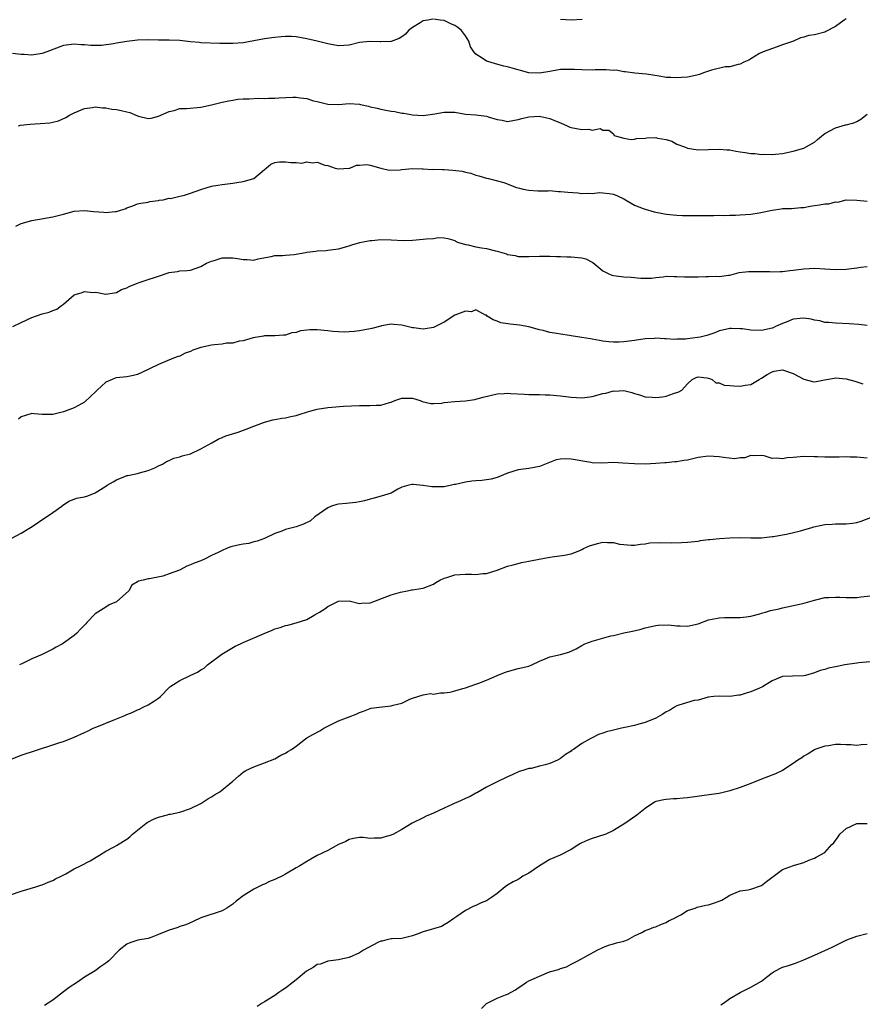
# Model space of a CAD drawing. Units: inches. Extents: x 2529000 to 2532000, y 1557000 to 1560000.
# Drawn here: x 2529635 to 2529794, y 1558475 to 1558661 of the extents above; entities that cross this region are included whole.
import ezdxf

# ---------------------------------------------------------------- set-up
doc = ezdxf.new("R2010")
doc.units = ezdxf.units.IN
doc.header["$MEASUREMENT"] = 0
doc.layers.add('LD25291557_2ft', color=135, linetype='Continuous')

msp = doc.modelspace()

# ---------------------------------------------------------------- linework, layer by layer
at = {"layer": 'LD25291557_2ft'}
for points, elevation in [([(2529712.84, 1558661.16), (2529711.88, 1558661), (2529711, 1558660.82), (2529710.46, 1558660.46), (2529709, 1558659.59), (2529708.26, 1558659), (2529707.68, 1558658.32), (2529707, 1558657.79), (2529706.51, 1558657.49), (2529705, 1558656.92), (2529704.93, 1558656.93), (2529703, 1558656.85), (2529702.88, 1558656.88), (2529700.96, 1558656.96), (2529699, 1558656.72), (2529697, 1558656.23), (2529695, 1558656.11), (2529693, 1558656.49), (2529691, 1558657), (2529689, 1558657.47), (2529687, 1558657.79), (2529686.14, 1558657.86), (2529685, 1558657.87), (2529684.16, 1558657.84), (2529683, 1558657.68), (2529682.38, 1558657.62), (2529681, 1558657.42), (2529677, 1558656.71), (2529675, 1558656.54), (2529672.56, 1558656.56), (2529669, 1558656.69), (2529668.74, 1558656.74), (2529667, 1558656.88), (2529665, 1558657.1), (2529663, 1558657.21), (2529661, 1558657.21), (2529659, 1558657.24), (2529657, 1558657.2), (2529655, 1558656.94), (2529653, 1558656.59), (2529652.48, 1558656.48), (2529650.21, 1558656.21), (2529648.17, 1558656.17), (2529647, 1558656.29), (2529646.32, 1558656.32), (2529645, 1558656.46), (2529643, 1558656.21), (2529639.87, 1558655), (2529639, 1558654.69), (2529637, 1558654.38), (2529635.55, 1558654.45), (2529635, 1558654.45), (2529633.34, 1558654.66)], 7094), ([(2529791, 1558661.25), (2529790.62, 1558661), (2529789, 1558659.77), (2529787.2, 1558658.8), (2529787, 1558658.71), (2529785, 1558658.2), (2529783.93, 1558658.07), (2529783, 1558657.76), (2529782.37, 1558657.63), (2529781.05, 1558657), (2529779, 1558656.29), (2529777.94, 1558655.94), (2529775.29, 1558655), (2529774.65, 1558654.65), (2529773, 1558653.68), (2529772.59, 1558653.41), (2529771.69, 1558653), (2529771, 1558652.64), (2529770.58, 1558652.58), (2529769, 1558652.13), (2529768.13, 1558652.13), (2529765.53, 1558651.53), (2529764.06, 1558651), (2529763.3, 1558650.7), (2529763, 1558650.65), (2529761.67, 1558650.33), (2529761, 1558650.21), (2529759.86, 1558650.14), (2529759, 1558650.05), (2529757.87, 1558650.13), (2529757, 1558650.14), (2529755.63, 1558650.37), (2529753.26, 1558650.74), (2529751.03, 1558650.97), (2529749.2, 1558651.2), (2529749, 1558651.21), (2529747.49, 1558651.49), (2529747, 1558651.46), (2529745.6, 1558651.6), (2529745, 1558651.56), (2529743.56, 1558651.56), (2529743, 1558651.54), (2529741, 1558651.57), (2529739.64, 1558651.64), (2529739, 1558651.66), (2529737, 1558651.62), (2529735.32, 1558651.32), (2529735, 1558651.29), (2529733, 1558650.93), (2529731, 1558651.04), (2529729.46, 1558651.46), (2529729, 1558651.6), (2529727.88, 1558651.88), (2529727, 1558652.17), (2529726.29, 1558652.29), (2529724.7, 1558652.7), (2529723.69, 1558653), (2529723, 1558653.24), (2529722.21, 1558653.79), (2529721, 1558654.55), (2529720.6, 1558655), (2529719.95, 1558655.95), (2529719.64, 1558657), (2529719, 1558658.02), (2529718.27, 1558659), (2529717.59, 1558659.59), (2529717, 1558659.97), (2529716.28, 1558660.28), (2529715, 1558660.88), (2529714.26, 1558661), (2529713, 1558661.16)], 7094), ([(2529741.07, 1558661.07), (2529739, 1558660.99), (2529737, 1558661.13)], 7092), ([(2529634.47, 1558641), (2529634.9, 1558641.1), (2529636.72, 1558641.28), (2529638.6, 1558641.4), (2529640.43, 1558641.57), (2529641, 1558641.68), (2529642.05, 1558641.95), (2529643.46, 1558642.54), (2529644.16, 1558643), (2529645, 1558643.45), (2529647, 1558644.27), (2529648.48, 1558644.48), (2529649, 1558644.58), (2529650.37, 1558644.37), (2529651, 1558644.4), (2529652.14, 1558644.14), (2529653, 1558644.1), (2529653.9, 1558643.9), (2529655, 1558643.62), (2529655.53, 1558643.53), (2529657, 1558642.88), (2529657.19, 1558642.81), (2529659, 1558642.37), (2529659.56, 1558642.44), (2529661, 1558642.79), (2529663, 1558643.71), (2529663.91, 1558643.91), (2529665, 1558644.23), (2529666.28, 1558644.28), (2529669, 1558644.51), (2529671, 1558644.97), (2529673, 1558645.49), (2529674.26, 1558645.74), (2529675, 1558645.86), (2529676, 1558646), (2529677, 1558646.1), (2529678.12, 1558646.12), (2529679.8, 1558646.2), (2529681, 1558646.15), (2529681.76, 1558646.24), (2529683, 1558646.21), (2529683.7, 1558646.3), (2529686.4, 1558646.4), (2529687, 1558646.4), (2529687.74, 1558646.26), (2529689, 1558646.13), (2529690.27, 1558645.73), (2529691, 1558645.56), (2529693, 1558645.06), (2529695, 1558645.01), (2529697, 1558645.2), (2529699, 1558645.05), (2529699.18, 1558645), (2529700.68, 1558644.68), (2529701, 1558644.6), (2529702.31, 1558644.31), (2529703, 1558644.12), (2529703.96, 1558643.96), (2529705, 1558643.76), (2529705.67, 1558643.67), (2529707, 1558643.4), (2529707.35, 1558643.35), (2529709, 1558643.04), (2529711, 1558642.93), (2529713.24, 1558643.24), (2529715, 1558643.56), (2529715.55, 1558643.54), (2529717, 1558643.54), (2529719, 1558643.22), (2529721, 1558643.04), (2529723, 1558642.78), (2529723.3, 1558642.7), (2529725, 1558642.17), (2529725.97, 1558642.03), (2529727, 1558641.81), (2529727.99, 1558642.01), (2529729, 1558642.15), (2529729.65, 1558642.35), (2529731, 1558642.7), (2529733, 1558642.82), (2529733.26, 1558642.74), (2529735, 1558642.39), (2529736.16, 1558641.84), (2529737, 1558641.54), (2529738.24, 1558641), (2529738.75, 1558640.75), (2529739, 1558640.66), (2529741, 1558640.27), (2529742.34, 1558640.34), (2529743, 1558640.18), (2529744.49, 1558640.49), (2529745, 1558640.19), (2529746.15, 1558640.15), (2529747, 1558639.44), (2529747.16, 1558639.16), (2529747.61, 1558639), (2529749, 1558638.64), (2529750.37, 1558638.37), (2529751, 1558638.49), (2529751.39, 1558638.61), (2529753, 1558638.65), (2529753.31, 1558638.69), (2529755, 1558638.75), (2529755.33, 1558638.67), (2529757, 1558638.39), (2529758.06, 1558638.06), (2529759, 1558637.54), (2529760.42, 1558637), (2529761, 1558636.75), (2529763, 1558636.47), (2529765, 1558636.5), (2529767, 1558636.59), (2529768.45, 1558636.45), (2529769, 1558636.45), (2529770.17, 1558636.17), (2529771, 1558636.07), (2529771.91, 1558635.91), (2529773, 1558635.76), (2529773.74, 1558635.74), (2529775, 1558635.59), (2529775.64, 1558635.64), (2529777, 1558635.55), (2529777.65, 1558635.65), (2529779, 1558635.75), (2529781, 1558636.2), (2529783, 1558636.78), (2529783.43, 1558637), (2529784.44, 1558637.56), (2529785, 1558637.91), (2529785.62, 1558638.38), (2529786.32, 1558639), (2529787, 1558639.5), (2529789, 1558640.61), (2529790.86, 1558641.14), (2529791, 1558641.19), (2529792.44, 1558641.56), (2529793, 1558641.81), (2529793.78, 1558642.22), (2529795, 1558643.22)], 7096), ([(2529633.97, 1558622.03), (2529635, 1558622.49), (2529637, 1558623.09), (2529641, 1558623.74), (2529643, 1558624.3), (2529645, 1558624.82), (2529647, 1558624.94), (2529648.77, 1558624.77), (2529650.62, 1558624.62), (2529651, 1558624.58), (2529652.75, 1558624.75), (2529653, 1558624.75), (2529653.8, 1558625), (2529654.69, 1558625.31), (2529655, 1558625.48), (2529656.14, 1558625.86), (2529657, 1558626.21), (2529657.65, 1558626.35), (2529659, 1558626.53), (2529659.35, 1558626.65), (2529661, 1558626.84), (2529661.11, 1558626.89), (2529661.84, 1558627), (2529663, 1558627.28), (2529663.25, 1558627.25), (2529665, 1558627.69), (2529665.86, 1558627.86), (2529667, 1558628.26), (2529669, 1558628.93), (2529671, 1558629.54), (2529672.22, 1558629.78), (2529673, 1558629.9), (2529674, 1558630), (2529675, 1558630.16), (2529675.76, 1558630.24), (2529677, 1558630.43), (2529679.01, 1558630.99), (2529681, 1558632.69), (2529681.34, 1558633), (2529682.24, 1558633.75), (2529683, 1558634.05), (2529683.83, 1558634.17), (2529685, 1558634.16), (2529685.97, 1558634.03), (2529687, 1558634.05), (2529688.06, 1558633.94), (2529689, 1558634.16), (2529690.01, 1558633.99), (2529691, 1558634.09), (2529692.44, 1558633.56), (2529693, 1558633.45), (2529694.36, 1558633), (2529695, 1558632.82), (2529697, 1558632.95), (2529697.16, 1558633), (2529698.44, 1558633.56), (2529699, 1558633.54), (2529700.35, 1558633.65), (2529701, 1558633.53), (2529703, 1558633), (2529704.62, 1558632.62), (2529706.66, 1558632.66), (2529707, 1558632.71), (2529709, 1558632.88), (2529710.86, 1558632.86), (2529711, 1558632.87), (2529712.75, 1558632.75), (2529713, 1558632.78), (2529714.69, 1558632.69), (2529715, 1558632.71), (2529716.62, 1558632.62), (2529718.41, 1558632.41), (2529719, 1558632.22), (2529720.03, 1558632.02), (2529721, 1558631.64), (2529721.55, 1558631.55), (2529723, 1558631.09), (2529723.39, 1558631), (2529726.25, 1558630.25), (2529728.67, 1558629.33), (2529729, 1558629.24), (2529729.21, 1558629.21), (2529729.96, 1558629), (2529731, 1558628.78), (2529732.71, 1558628.71), (2529734.69, 1558628.69), (2529735, 1558628.72), (2529736.57, 1558628.57), (2529737, 1558628.59), (2529738.41, 1558628.41), (2529740.28, 1558628.28), (2529741, 1558628.2), (2529742.27, 1558628.27), (2529743, 1558628.21), (2529744.34, 1558628.34), (2529745, 1558628.31), (2529746.2, 1558628.2), (2529747, 1558628.04), (2529747.76, 1558627.76), (2529749, 1558627.18), (2529751, 1558626), (2529752.63, 1558625.37), (2529753, 1558625.19), (2529754.7, 1558624.7), (2529757, 1558624.24), (2529759, 1558624.06), (2529760.04, 1558624.04), (2529761, 1558624), (2529765, 1558624.03), (2529766.01, 1558624.01), (2529767, 1558624.05), (2529768.03, 1558624.03), (2529769, 1558624.1), (2529770.1, 1558624.1), (2529771, 1558624.14), (2529773, 1558624.29), (2529774.55, 1558624.55), (2529777, 1558625.04), (2529778.75, 1558625.25), (2529779, 1558625.32), (2529780.66, 1558625.34), (2529782.47, 1558625.53), (2529783, 1558625.54), (2529784.19, 1558625.81), (2529785, 1558625.9), (2529785.96, 1558626.04), (2529787, 1558626.25), (2529787.75, 1558626.25), (2529789, 1558626.6), (2529789.44, 1558626.56), (2529791, 1558626.96), (2529793.05, 1558626.95), (2529795, 1558626.71)], 7098), ([(2529633.44, 1558603), (2529635, 1558603.79), (2529637, 1558604.74), (2529639, 1558605.43), (2529640.3, 1558605.7), (2529641, 1558606.03), (2529641.72, 1558606.28), (2529642.61, 1558607), (2529643, 1558607.27), (2529645, 1558609.02), (2529646.54, 1558609.46), (2529647, 1558609.61), (2529648.53, 1558609.47), (2529649, 1558609.5), (2529649.44, 1558609.44), (2529651, 1558609.13), (2529652.6, 1558609.4), (2529653, 1558609.42), (2529653.97, 1558610.03), (2529655, 1558610.34), (2529655.4, 1558610.6), (2529656.47, 1558611), (2529657, 1558611.23), (2529657.32, 1558611.32), (2529659, 1558611.92), (2529660.38, 1558612.38), (2529661, 1558612.55), (2529663, 1558613.23), (2529664.56, 1558613.44), (2529665, 1558613.54), (2529666.38, 1558613.62), (2529667, 1558613.69), (2529669, 1558614.36), (2529670.08, 1558615), (2529671, 1558615.41), (2529671.52, 1558615.52), (2529673, 1558615.99), (2529673.99, 1558615.99), (2529675, 1558616), (2529675.91, 1558615.91), (2529677, 1558615.67), (2529677.72, 1558615.72), (2529679, 1558615.57), (2529679.81, 1558615.81), (2529682.28, 1558616.28), (2529683, 1558616.44), (2529684.45, 1558616.45), (2529685, 1558616.52), (2529686.65, 1558616.65), (2529688.78, 1558617), (2529689, 1558617.05), (2529690.72, 1558617.28), (2529691, 1558617.35), (2529692.61, 1558617.39), (2529693, 1558617.43), (2529695, 1558617.72), (2529697, 1558618.31), (2529697.51, 1558618.49), (2529699.06, 1558618.94), (2529701, 1558619.28), (2529701.29, 1558619.29), (2529703, 1558619.45), (2529705, 1558619.42), (2529707.32, 1558619.32), (2529709, 1558619.37), (2529711, 1558619.52), (2529711.62, 1558619.62), (2529713, 1558619.68), (2529713.84, 1558619.83), (2529715, 1558619.78), (2529715.66, 1558619.66), (2529717, 1558619.27), (2529717.15, 1558619.15), (2529717.52, 1558619), (2529719, 1558618.54), (2529719.52, 1558618.48), (2529721, 1558618.09), (2529722.07, 1558617.93), (2529723, 1558617.76), (2529724.67, 1558617.33), (2529725, 1558617.28), (2529725.89, 1558617), (2529726.75, 1558616.75), (2529727, 1558616.64), (2529728.43, 1558616.43), (2529729, 1558616.27), (2529730.29, 1558616.29), (2529731, 1558616.25), (2529733, 1558616.33), (2529734.3, 1558616.3), (2529735, 1558616.31), (2529736.25, 1558616.25), (2529737, 1558616.26), (2529738.17, 1558616.17), (2529739, 1558616.19), (2529741, 1558616), (2529741.8, 1558615.8), (2529743.13, 1558615.13), (2529745, 1558613.55), (2529746.12, 1558613), (2529746.73, 1558612.73), (2529747, 1558612.65), (2529748.49, 1558612.49), (2529749, 1558612.41), (2529750.34, 1558612.34), (2529752.16, 1558612.16), (2529753, 1558612.14), (2529754.17, 1558612.17), (2529755, 1558612.29), (2529756.42, 1558612.42), (2529757, 1558612.51), (2529758.48, 1558612.48), (2529759, 1558612.49), (2529760.42, 1558612.42), (2529761, 1558612.41), (2529762.41, 1558612.41), (2529763, 1558612.44), (2529764.47, 1558612.47), (2529765, 1558612.46), (2529766.52, 1558612.52), (2529767, 1558612.47), (2529768.76, 1558612.76), (2529769, 1558612.76), (2529770.77, 1558613.23), (2529772.55, 1558613.45), (2529773, 1558613.45), (2529773.42, 1558613.42), (2529776.6, 1558613.4), (2529777, 1558613.37), (2529778.55, 1558613.45), (2529779, 1558613.43), (2529780.39, 1558613.61), (2529781, 1558613.65), (2529783, 1558613.94), (2529784.02, 1558613.98), (2529785, 1558614.05), (2529787, 1558613.95), (2529789, 1558613.82), (2529791, 1558613.84), (2529793, 1558614.09), (2529793.78, 1558614.22), (2529795, 1558614.38)], 7100), ([(2529795, 1558603.19), (2529793.42, 1558603.42), (2529791.55, 1558603.55), (2529789, 1558603.63), (2529787.76, 1558603.76), (2529787, 1558603.8), (2529786.06, 1558604.06), (2529785, 1558604.23), (2529784.39, 1558604.39), (2529783, 1558604.57), (2529781, 1558604.4), (2529779.98, 1558603.98), (2529779, 1558603.61), (2529777.67, 1558603), (2529777.23, 1558602.77), (2529777, 1558602.69), (2529775, 1558602.27), (2529773, 1558602.34), (2529771.44, 1558602.56), (2529771, 1558602.6), (2529769.35, 1558602.65), (2529769, 1558602.63), (2529767.65, 1558602.35), (2529767, 1558602.18), (2529766.15, 1558601.85), (2529764.66, 1558601.34), (2529763.39, 1558601), (2529762.91, 1558600.91), (2529761, 1558600.71), (2529760.65, 1558600.65), (2529759, 1558600.61), (2529758.57, 1558600.57), (2529757, 1558600.66), (2529756.67, 1558600.67), (2529755, 1558600.79), (2529754.78, 1558600.78), (2529753, 1558600.68), (2529751, 1558600.38), (2529749, 1558600.11), (2529748.07, 1558600.07), (2529747, 1558600.05), (2529746.12, 1558600.12), (2529745, 1558600.26), (2529744.35, 1558600.35), (2529743, 1558600.63), (2529742.66, 1558600.66), (2529741, 1558600.96), (2529739, 1558601.23), (2529738.7, 1558601.3), (2529737, 1558601.54), (2529736.28, 1558601.72), (2529735, 1558601.91), (2529733.74, 1558602.26), (2529733, 1558602.41), (2529731, 1558602.94), (2529729.27, 1558603.27), (2529727.48, 1558603.48), (2529725.74, 1558603.74), (2529725, 1558604.05), (2529724.28, 1558604.28), (2529723.12, 1558605), (2529723, 1558605.18), (2529722.82, 1558605.18), (2529721, 1558606.18), (2529720.18, 1558605.82), (2529719, 1558605.91), (2529717, 1558605.14), (2529715, 1558603.86), (2529713.11, 1558602.89), (2529713, 1558602.85), (2529711.43, 1558602.57), (2529711, 1558602.53), (2529709.26, 1558602.74), (2529709, 1558602.78), (2529707.23, 1558603.23), (2529707, 1558603.27), (2529705.4, 1558603.4), (2529705, 1558603.45), (2529703.12, 1558603.12), (2529703, 1558603.11), (2529701.32, 1558602.67), (2529701, 1558602.56), (2529699, 1558602.21), (2529697.95, 1558602.05), (2529697, 1558602.03), (2529696.07, 1558601.93), (2529695, 1558602.02), (2529693.95, 1558602.05), (2529693, 1558602.21), (2529691, 1558602.39), (2529689.59, 1558602.41), (2529689, 1558602.33), (2529687.8, 1558602.2), (2529687, 1558601.88), (2529686.19, 1558601.81), (2529685, 1558601.37), (2529684.6, 1558601.4), (2529683, 1558601.27), (2529681, 1558601.27), (2529680.8, 1558601.2), (2529678.87, 1558600.87), (2529677, 1558600.31), (2529676.23, 1558600.23), (2529675, 1558599.88), (2529673.84, 1558599.84), (2529673, 1558599.65), (2529671.56, 1558599.56), (2529671, 1558599.46), (2529669, 1558599.05), (2529667.47, 1558598.53), (2529667, 1558598.29), (2529666.04, 1558597.96), (2529665, 1558597.43), (2529664.67, 1558597.33), (2529663.8, 1558597), (2529661, 1558595.85), (2529659.26, 1558595), (2529659, 1558594.86), (2529657, 1558593.91), (2529656.26, 1558593.74), (2529655, 1558593.48), (2529653, 1558593.28), (2529652.78, 1558593.22), (2529652.22, 1558593), (2529651, 1558592.48), (2529649.38, 1558591), (2529649, 1558590.59), (2529648.19, 1558589.81), (2529647, 1558588.73), (2529646.41, 1558588.41), (2529645, 1558587.61), (2529643, 1558586.86), (2529641.51, 1558586.49), (2529641, 1558586.39), (2529639, 1558586.38), (2529637.48, 1558586.52), (2529637, 1558586.53), (2529635.8, 1558586.2), (2529635, 1558585.92), (2529634.52, 1558585.48)], 7102), ([(2529633.21, 1558563), (2529635, 1558563.94), (2529636.74, 1558565), (2529637.45, 1558565.45), (2529639.3, 1558566.7), (2529639.78, 1558567), (2529641, 1558567.82), (2529642.68, 1558569), (2529642.84, 1558569.16), (2529644, 1558570), (2529645, 1558570.36), (2529645.46, 1558570.54), (2529647, 1558570.8), (2529647.58, 1558571), (2529649, 1558571.52), (2529651, 1558572.82), (2529651.26, 1558573), (2529652.37, 1558573.63), (2529653, 1558574.03), (2529654.73, 1558574.73), (2529655, 1558574.81), (2529655.17, 1558574.83), (2529657, 1558575.24), (2529657.36, 1558575.36), (2529659, 1558575.79), (2529660.31, 1558576.31), (2529661, 1558576.64), (2529661.7, 1558577), (2529662.5, 1558577.5), (2529663, 1558577.66), (2529663.89, 1558578.11), (2529665, 1558578.39), (2529665.47, 1558578.53), (2529667.05, 1558578.95), (2529669, 1558579.87), (2529671.06, 1558581), (2529672.28, 1558581.72), (2529673, 1558582.05), (2529673.69, 1558582.31), (2529676.01, 1558583), (2529677.57, 1558583.57), (2529679, 1558584.15), (2529681, 1558584.92), (2529682.61, 1558585.39), (2529683, 1558585.44), (2529684.3, 1558585.7), (2529685, 1558585.77), (2529685.99, 1558586.01), (2529687, 1558586.18), (2529687.6, 1558586.4), (2529689.14, 1558586.86), (2529689.59, 1558587), (2529691, 1558587.37), (2529693, 1558587.7), (2529693.78, 1558587.78), (2529695.93, 1558587.93), (2529699, 1558588.05), (2529701, 1558588.05), (2529702.12, 1558588.12), (2529703, 1558588.13), (2529704.65, 1558588.65), (2529705, 1558588.7), (2529705.64, 1558589), (2529706.64, 1558589.36), (2529707, 1558589.46), (2529708.53, 1558589.47), (2529709, 1558589.45), (2529710.46, 1558589), (2529710.83, 1558588.83), (2529712.45, 1558588.45), (2529713, 1558588.42), (2529714.54, 1558588.54), (2529715, 1558588.61), (2529717, 1558588.83), (2529719, 1558588.95), (2529720.79, 1558589.21), (2529721, 1558589.25), (2529722.38, 1558589.62), (2529725, 1558590.26), (2529726.33, 1558590.33), (2529727, 1558590.39), (2529727.63, 1558590.37), (2529730.19, 1558590.19), (2529731, 1558590.16), (2529731.83, 1558590.17), (2529733, 1558590.13), (2529734.07, 1558590.07), (2529735, 1558590.07), (2529737, 1558589.89), (2529739, 1558589.64), (2529741, 1558589.52), (2529741.58, 1558589.58), (2529743, 1558589.78), (2529745, 1558590.33), (2529745.57, 1558590.43), (2529747, 1558590.83), (2529747.19, 1558590.81), (2529749, 1558590.9), (2529750.51, 1558590.51), (2529751, 1558590.33), (2529751.92, 1558590.08), (2529753, 1558589.73), (2529754.34, 1558589.66), (2529755, 1558589.57), (2529756.28, 1558589.72), (2529757, 1558589.83), (2529758.35, 1558590.35), (2529759.37, 1558590.63), (2529759.93, 1558591), (2529761, 1558592.15), (2529761.86, 1558593), (2529762.66, 1558593.34), (2529763, 1558593.51), (2529764.69, 1558593.31), (2529765, 1558593.25), (2529765.66, 1558593), (2529766.36, 1558592.36), (2529767, 1558592.35), (2529767.93, 1558591.93), (2529769, 1558591.86), (2529769.78, 1558591.78), (2529771, 1558591.71), (2529771.91, 1558591.91), (2529773, 1558592.05), (2529774.57, 1558593), (2529775, 1558593.24), (2529776.07, 1558593.93), (2529777, 1558594.47), (2529777.42, 1558594.58), (2529779, 1558594.83), (2529781, 1558594.14), (2529783, 1558593.04), (2529784.64, 1558592.64), (2529785, 1558592.58), (2529786.92, 1558592.92), (2529788.73, 1558593.27), (2529789, 1558593.29), (2529791, 1558593.12), (2529792.65, 1558592.65), (2529793, 1558592.52), (2529794.18, 1558592.18)], 7104), ([(2529795, 1558578.12), (2529793, 1558578.31), (2529791.7, 1558578.3), (2529791, 1558578.35), (2529789.71, 1558578.29), (2529789, 1558578.28), (2529787.68, 1558578.32), (2529787, 1558578.27), (2529785.61, 1558578.39), (2529785, 1558578.37), (2529783, 1558578.42), (2529781, 1558578.25), (2529779.83, 1558578.17), (2529779, 1558577.98), (2529777.86, 1558578.14), (2529777, 1558578.05), (2529775.48, 1558578.52), (2529775, 1558578.62), (2529773.44, 1558578.56), (2529773, 1558578.6), (2529771.83, 1558578.17), (2529771, 1558578.16), (2529769.99, 1558578.01), (2529767.79, 1558578.21), (2529767, 1558578.36), (2529765, 1558578.5), (2529763, 1558578.22), (2529762, 1558578), (2529761, 1558577.73), (2529760.34, 1558577.66), (2529759, 1558577.4), (2529758.59, 1558577.41), (2529757, 1558577.24), (2529756.75, 1558577.25), (2529755, 1558577.11), (2529753, 1558576.99), (2529751, 1558577.02), (2529748.81, 1558577.19), (2529747, 1558577.28), (2529744.81, 1558577.19), (2529743, 1558577.24), (2529742.74, 1558577.26), (2529739, 1558577.92), (2529738, 1558578), (2529737, 1558577.92), (2529736.2, 1558577.8), (2529733, 1558576.54), (2529731, 1558576.18), (2529729, 1558575.89), (2529727, 1558575.28), (2529725, 1558574.45), (2529723.87, 1558574.13), (2529723, 1558573.98), (2529722.1, 1558573.9), (2529721, 1558573.82), (2529720.22, 1558573.78), (2529719, 1558573.6), (2529717.15, 1558573.15), (2529716.87, 1558573.13), (2529716.41, 1558573), (2529715, 1558572.71), (2529714.68, 1558572.68), (2529712.67, 1558572.67), (2529711, 1558572.93), (2529710.93, 1558572.93), (2529709.15, 1558573.15), (2529709, 1558573.14), (2529708.9, 1558573.1), (2529708.32, 1558573), (2529707, 1558572.65), (2529706.25, 1558572.25), (2529705, 1558571.5), (2529703.11, 1558570.89), (2529701.51, 1558570.49), (2529701, 1558570.38), (2529699.94, 1558570.06), (2529699, 1558569.84), (2529698.3, 1558569.7), (2529697, 1558569.6), (2529696.46, 1558569.54), (2529695, 1558569.42), (2529694.67, 1558569.33), (2529693.7, 1558569), (2529693, 1558568.73), (2529690.52, 1558567), (2529689.72, 1558566.28), (2529688.4, 1558565.6), (2529687, 1558565.15), (2529685, 1558564.59), (2529684.29, 1558564.29), (2529683, 1558563.84), (2529681, 1558562.94), (2529679.61, 1558562.39), (2529679, 1558562.25), (2529678.04, 1558561.96), (2529677, 1558561.85), (2529676.31, 1558561.69), (2529674.64, 1558561.36), (2529673.86, 1558561), (2529673, 1558560.66), (2529672.28, 1558560.28), (2529671, 1558559.67), (2529669.68, 1558559), (2529669, 1558558.69), (2529667.73, 1558558.27), (2529667, 1558557.9), (2529666.3, 1558557.7), (2529665.08, 1558557), (2529664.94, 1558556.94), (2529663, 1558556.25), (2529661.78, 1558555.78), (2529659.27, 1558555.27), (2529659, 1558555.31), (2529658.08, 1558555), (2529657.17, 1558554.83), (2529657, 1558554.69), (2529655.94, 1558554.06), (2529655.38, 1558553), (2529653, 1558550.91), (2529651.65, 1558550.35), (2529651, 1558549.91), (2529649.48, 1558549), (2529649, 1558548.63), (2529647.44, 1558547), (2529647.21, 1558546.79), (2529647, 1558546.54), (2529646.24, 1558545.76), (2529645.53, 1558545), (2529645, 1558544.58), (2529643, 1558543.11), (2529642.85, 1558543), (2529641.65, 1558542.35), (2529641, 1558541.96), (2529640.33, 1558541.67), (2529638.98, 1558540.98), (2529637, 1558540.16), (2529635.27, 1558539.27), (2529634.66, 1558539)], 7106), ([(2529633, 1558521.1), (2529635, 1558521.89), (2529641, 1558523.85), (2529642.31, 1558524.31), (2529643, 1558524.52), (2529645, 1558525.33), (2529647, 1558526.23), (2529647.54, 1558526.46), (2529648.64, 1558527), (2529649.3, 1558527.3), (2529652.69, 1558528.69), (2529654.59, 1558529.41), (2529655, 1558529.59), (2529656.01, 1558529.99), (2529657, 1558530.48), (2529657.37, 1558530.63), (2529658.09, 1558531), (2529659, 1558531.43), (2529660.23, 1558532.23), (2529661, 1558532.68), (2529661.35, 1558533), (2529663, 1558534.71), (2529663.13, 1558534.87), (2529663.28, 1558535), (2529665, 1558536.06), (2529666.98, 1558536.98), (2529668.35, 1558537.65), (2529669, 1558538.09), (2529669.59, 1558538.41), (2529670.27, 1558539), (2529672.96, 1558541), (2529675.48, 1558542.52), (2529676.45, 1558543), (2529677, 1558543.24), (2529680.97, 1558544.97), (2529682.45, 1558545.55), (2529683, 1558545.8), (2529683.95, 1558546.05), (2529685, 1558546.44), (2529685.46, 1558546.54), (2529687.02, 1558546.98), (2529689, 1558547.61), (2529690.41, 1558548.41), (2529691, 1558548.7), (2529691.4, 1558549), (2529692.4, 1558549.6), (2529693, 1558550.03), (2529695, 1558551.05), (2529697, 1558551.13), (2529699, 1558550.59), (2529699.34, 1558550.66), (2529701, 1558550.72), (2529701.69, 1558551), (2529705, 1558552.25), (2529706.75, 1558552.75), (2529708.03, 1558553), (2529708.83, 1558553.17), (2529709, 1558553.23), (2529710.55, 1558553.45), (2529711, 1558553.54), (2529713, 1558554.26), (2529713.44, 1558554.56), (2529714.2, 1558555), (2529715, 1558555.4), (2529715.52, 1558555.52), (2529717, 1558556.04), (2529719, 1558556.14), (2529720.18, 1558556.18), (2529721, 1558556.1), (2529722.31, 1558556.31), (2529723, 1558556.31), (2529725, 1558556.95), (2529727, 1558557.66), (2529728.04, 1558557.96), (2529729, 1558558.19), (2529729.61, 1558558.39), (2529731, 1558558.62), (2529731.29, 1558558.71), (2529732.95, 1558559), (2529735, 1558559.4), (2529735.44, 1558559.44), (2529737.77, 1558559.77), (2529739, 1558560.02), (2529740.65, 1558560.65), (2529741, 1558560.8), (2529741.35, 1558561), (2529742.45, 1558561.55), (2529744.01, 1558561.99), (2529745, 1558562.22), (2529745.86, 1558562.14), (2529747, 1558562.17), (2529748.14, 1558561.86), (2529749, 1558561.75), (2529750.37, 1558561.63), (2529751, 1558561.63), (2529752.15, 1558561.85), (2529753, 1558561.93), (2529753.9, 1558562.1), (2529755.84, 1558562.16), (2529757.89, 1558562.11), (2529759.87, 1558562.13), (2529761, 1558562.2), (2529763, 1558562.42), (2529763.49, 1558562.51), (2529765, 1558562.7), (2529765.26, 1558562.74), (2529767.09, 1558562.9), (2529769.04, 1558563.04), (2529771.09, 1558563.09), (2529773, 1558563.01), (2529775.03, 1558563.03), (2529777, 1558563.28), (2529777.3, 1558563.3), (2529779, 1558563.62), (2529779.74, 1558563.74), (2529782.39, 1558564.39), (2529783, 1558564.58), (2529784.53, 1558565), (2529784.89, 1558565.11), (2529787, 1558565.55), (2529788.39, 1558565.61), (2529789, 1558565.67), (2529789.69, 1558565.69), (2529791, 1558565.69), (2529792.19, 1558565.81), (2529793, 1558565.94), (2529793.82, 1558566.18), (2529795.97, 1558567)], 7108), ([(2529633, 1558495.52), (2529635, 1558496.19), (2529637.78, 1558497), (2529638.69, 1558497.31), (2529639, 1558497.42), (2529640.12, 1558497.88), (2529641, 1558498.2), (2529641.49, 1558498.51), (2529642.57, 1558499), (2529643.44, 1558499.44), (2529645, 1558500.39), (2529646.25, 1558501), (2529648.05, 1558501.95), (2529649.8, 1558503), (2529651, 1558503.76), (2529652.61, 1558504.61), (2529653, 1558504.84), (2529654.33, 1558505.67), (2529655, 1558506.03), (2529655.54, 1558506.46), (2529656.08, 1558507), (2529658.59, 1558509), (2529658.81, 1558509.19), (2529660.15, 1558509.85), (2529661, 1558510.22), (2529662.66, 1558510.66), (2529663, 1558510.73), (2529663.24, 1558510.76), (2529665, 1558511.15), (2529667, 1558511.83), (2529669, 1558512.79), (2529670.33, 1558513.67), (2529671, 1558514.04), (2529671.56, 1558514.44), (2529672.57, 1558515), (2529675.04, 1558517), (2529676.08, 1558517.92), (2529677, 1558518.71), (2529677.47, 1558519), (2529679, 1558519.74), (2529681, 1558520.48), (2529683, 1558521.24), (2529684.1, 1558521.9), (2529685, 1558522.3), (2529685.4, 1558522.6), (2529686.14, 1558523), (2529687, 1558523.65), (2529688.75, 1558525), (2529689, 1558525.18), (2529690.15, 1558525.85), (2529691.46, 1558526.54), (2529692.26, 1558527), (2529695, 1558528.42), (2529697, 1558529.2), (2529698.35, 1558529.65), (2529699, 1558530.01), (2529699.74, 1558530.26), (2529701, 1558530.75), (2529701.21, 1558530.79), (2529702.73, 1558531), (2529705, 1558531.23), (2529705.38, 1558531.38), (2529707, 1558531.76), (2529708.52, 1558532.52), (2529709, 1558532.7), (2529711, 1558533.31), (2529712.41, 1558533.59), (2529713, 1558533.48), (2529714.27, 1558533.73), (2529715, 1558533.72), (2529716.13, 1558533.87), (2529717, 1558534.07), (2529718.55, 1558534.55), (2529719, 1558534.64), (2529719.9, 1558535), (2529721, 1558535.38), (2529721.55, 1558535.55), (2529723, 1558536.1), (2529725.02, 1558537), (2529726.42, 1558537.58), (2529727, 1558537.76), (2529729, 1558538.29), (2529731, 1558538.79), (2529731.55, 1558539), (2529733, 1558539.71), (2529734.12, 1558540.12), (2529735, 1558540.53), (2529737, 1558540.96), (2529738.59, 1558541.41), (2529739.94, 1558542.06), (2529741, 1558542.7), (2529741.62, 1558543), (2529743, 1558543.51), (2529746.49, 1558544.49), (2529747, 1558544.59), (2529749, 1558545.04), (2529750.63, 1558545.37), (2529752.24, 1558545.76), (2529753, 1558545.98), (2529755, 1558546.47), (2529755.48, 1558546.52), (2529757.43, 1558546.57), (2529759, 1558546.36), (2529759.61, 1558546.39), (2529761, 1558546.32), (2529763, 1558546.79), (2529765, 1558547.51), (2529765.65, 1558547.65), (2529767, 1558547.91), (2529767.98, 1558547.98), (2529769, 1558547.94), (2529769.98, 1558547.98), (2529771, 1558547.94), (2529772.09, 1558548.09), (2529773, 1558548.23), (2529774.68, 1558548.68), (2529775, 1558548.79), (2529775.77, 1558549), (2529776.71, 1558549.29), (2529778.37, 1558549.63), (2529779, 1558549.79), (2529782.52, 1558550.52), (2529783, 1558550.66), (2529783.24, 1558550.76), (2529784.16, 1558551), (2529785, 1558551.25), (2529785.3, 1558551.3), (2529787, 1558551.74), (2529787.76, 1558551.76), (2529789, 1558551.83), (2529789.81, 1558551.81), (2529791, 1558551.72), (2529791.77, 1558551.77), (2529793, 1558551.77), (2529793.88, 1558551.88), (2529796.11, 1558552.11)], 7110), ([(2529795.56, 1558539.56), (2529793.38, 1558539.38), (2529793, 1558539.34), (2529790.75, 1558539), (2529789.29, 1558538.71), (2529789, 1558538.62), (2529787.65, 1558538.35), (2529787, 1558538.13), (2529786.09, 1558537.91), (2529785, 1558537.49), (2529783.32, 1558537), (2529783, 1558536.93), (2529780.84, 1558536.84), (2529779, 1558536.78), (2529777, 1558536.01), (2529775.17, 1558534.83), (2529774.61, 1558534.61), (2529773, 1558533.89), (2529772.3, 1558533.7), (2529771, 1558533.28), (2529770.73, 1558533.27), (2529769, 1558533.03), (2529767, 1558533.07), (2529765.96, 1558533), (2529764.89, 1558532.89), (2529763, 1558532.32), (2529762.26, 1558532.26), (2529759.4, 1558531.4), (2529759, 1558531.24), (2529758.53, 1558531), (2529757.62, 1558530.38), (2529757, 1558530.09), (2529756.33, 1558529.67), (2529755, 1558528.93), (2529753, 1558528.08), (2529751.78, 1558527.78), (2529751, 1558527.56), (2529749.17, 1558527.17), (2529748.54, 1558527), (2529747.29, 1558526.71), (2529747, 1558526.68), (2529745.69, 1558526.31), (2529745, 1558526.06), (2529744.17, 1558525.83), (2529743, 1558525.17), (2529742.61, 1558525), (2529741, 1558524.1), (2529739.43, 1558523), (2529739.16, 1558522.84), (2529739, 1558522.7), (2529737.96, 1558522.04), (2529737, 1558521.29), (2529736.43, 1558521), (2529735, 1558520.36), (2529734.09, 1558520.09), (2529733, 1558519.85), (2529731.43, 1558519.43), (2529731, 1558519.39), (2529729.86, 1558519), (2529729.2, 1558518.8), (2529727.83, 1558518.17), (2529727, 1558517.85), (2529725, 1558516.9), (2529723, 1558515.86), (2529721.2, 1558514.8), (2529721, 1558514.71), (2529719.89, 1558514.11), (2529719, 1558513.72), (2529717.49, 1558513), (2529717, 1558512.81), (2529716.62, 1558512.62), (2529715, 1558511.91), (2529713, 1558510.98), (2529711.6, 1558510.4), (2529711, 1558510.06), (2529708.96, 1558509.04), (2529707, 1558507.86), (2529705.44, 1558507), (2529705, 1558506.77), (2529703.61, 1558506.39), (2529703, 1558506.23), (2529701.78, 1558506.22), (2529701, 1558506.18), (2529699.66, 1558506.34), (2529699, 1558506.32), (2529697.84, 1558506.16), (2529697, 1558505.97), (2529696.4, 1558505.6), (2529695, 1558505.01), (2529693, 1558503.88), (2529691, 1558502.92), (2529689.77, 1558502.23), (2529689, 1558501.82), (2529688.49, 1558501.51), (2529687.7, 1558501), (2529687, 1558500.6), (2529685, 1558499.41), (2529684.27, 1558499), (2529683.38, 1558498.62), (2529683, 1558498.4), (2529681.96, 1558498.04), (2529681, 1558497.52), (2529680.62, 1558497.38), (2529679, 1558496.59), (2529677, 1558495.31), (2529675.67, 1558494.33), (2529675, 1558493.75), (2529673.88, 1558493), (2529673, 1558492.48), (2529669, 1558491.13), (2529667.53, 1558490.47), (2529666.16, 1558489.84), (2529665, 1558489.48), (2529664.66, 1558489.34), (2529663.63, 1558489), (2529663, 1558488.82), (2529661, 1558488.02), (2529659.39, 1558487.39), (2529659, 1558487.25), (2529657.08, 1558486.92), (2529655.58, 1558486.43), (2529655, 1558486.18), (2529653.56, 1558485), (2529651.55, 1558483), (2529651, 1558482.54), (2529650.07, 1558481.93), (2529649, 1558481.14), (2529647, 1558479.92), (2529645.64, 1558479), (2529644.05, 1558477.95), (2529643, 1558477.12), (2529641, 1558475.57), (2529639.42, 1558474.58)], 7112), ([(2529795, 1558523.97), (2529793.87, 1558523.87), (2529793, 1558523.76), (2529791.88, 1558523.88), (2529791, 1558523.89), (2529789.93, 1558523.93), (2529789, 1558523.91), (2529787.69, 1558523.69), (2529787, 1558523.6), (2529785.09, 1558523), (2529785, 1558522.95), (2529783.85, 1558522.15), (2529783, 1558521.73), (2529782.6, 1558521.4), (2529781.9, 1558521), (2529781, 1558520.35), (2529779, 1558519.04), (2529777.63, 1558518.37), (2529775, 1558517.38), (2529773, 1558516.57), (2529771, 1558515.8), (2529769, 1558515.18), (2529768.27, 1558515), (2529767, 1558514.7), (2529765.55, 1558514.45), (2529761, 1558513.84), (2529760.22, 1558513.78), (2529759, 1558513.64), (2529758.36, 1558513.64), (2529757, 1558513.54), (2529756.54, 1558513.46), (2529755, 1558513.13), (2529754.75, 1558513), (2529753, 1558511.81), (2529751.43, 1558510.57), (2529749.18, 1558509), (2529747, 1558507.7), (2529745.55, 1558507), (2529745.16, 1558506.84), (2529743, 1558506.14), (2529742.16, 1558505.84), (2529741, 1558505.31), (2529740.8, 1558505.2), (2529740.49, 1558505), (2529739, 1558504.08), (2529736.94, 1558503), (2529735, 1558502.19), (2529733.05, 1558501), (2529731, 1558499.58), (2529729.9, 1558499), (2529729.34, 1558498.66), (2529729, 1558498.43), (2529728.06, 1558497.94), (2529727, 1558497.35), (2529726.53, 1558497), (2529725, 1558495.75), (2529723.96, 1558495), (2529723.38, 1558494.62), (2529723, 1558494.39), (2529722.02, 1558493.98), (2529721, 1558493.48), (2529720.63, 1558493.37), (2529719, 1558492.56), (2529717.41, 1558491.41), (2529717, 1558491.13), (2529716.84, 1558491), (2529715.75, 1558490.25), (2529715, 1558489.85), (2529714.48, 1558489.52), (2529711, 1558488.53), (2529710.19, 1558488.19), (2529709, 1558487.73), (2529707, 1558487.21), (2529705.18, 1558487.18), (2529705, 1558487.16), (2529704.18, 1558487), (2529703.26, 1558486.74), (2529703, 1558486.72), (2529702.45, 1558486.45), (2529699.75, 1558485), (2529699, 1558484.54), (2529697, 1558483.62), (2529695.25, 1558483.25), (2529695, 1558483.18), (2529693, 1558482.97), (2529691.6, 1558482.4), (2529691, 1558482.29), (2529690.24, 1558481.76), (2529688.96, 1558481.04), (2529687, 1558479.44), (2529686.41, 1558479), (2529685, 1558477.82), (2529684.49, 1558477.52), (2529683.72, 1558477), (2529683, 1558476.45), (2529681, 1558475.28), (2529680.55, 1558475), (2529679.64, 1558474.36)], 7114), ([(2529722.03, 1558473.97), (2529723, 1558474.91), (2529725, 1558475.96), (2529726.61, 1558476.61), (2529727, 1558476.71), (2529728.48, 1558477.52), (2529729, 1558477.9), (2529729.67, 1558478.33), (2529730.58, 1558479), (2529731, 1558479.21), (2529733, 1558480.12), (2529734.93, 1558480.93), (2529735.15, 1558481), (2529736.63, 1558481.37), (2529737, 1558481.56), (2529738.1, 1558481.9), (2529739, 1558482.38), (2529740.24, 1558483), (2529743.95, 1558485), (2529745, 1558485.53), (2529746.05, 1558485.95), (2529747, 1558486.23), (2529747.58, 1558486.42), (2529749, 1558486.75), (2529749.66, 1558487), (2529751, 1558487.74), (2529752.36, 1558488.36), (2529753, 1558488.74), (2529753.74, 1558489), (2529754.65, 1558489.35), (2529755, 1558489.43), (2529756.07, 1558489.93), (2529757, 1558490.24), (2529757.44, 1558490.56), (2529758.43, 1558491), (2529759, 1558491.34), (2529759.73, 1558491.73), (2529761, 1558492.54), (2529762.43, 1558493), (2529762.84, 1558493.16), (2529764.48, 1558493.52), (2529765, 1558493.59), (2529765.91, 1558493.91), (2529767, 1558494.27), (2529767.51, 1558494.49), (2529768.31, 1558495), (2529769, 1558495.41), (2529771, 1558496.25), (2529772.45, 1558496.45), (2529773, 1558496.55), (2529775, 1558497.24), (2529775.96, 1558498.04), (2529779, 1558500.26), (2529781.03, 1558501.03), (2529783, 1558501.61), (2529783.95, 1558502.05), (2529785, 1558502.42), (2529785.35, 1558502.65), (2529787, 1558503.53), (2529788.32, 1558505), (2529788.66, 1558505.34), (2529789.5, 1558506.5), (2529789.79, 1558507), (2529791, 1558508.07), (2529793, 1558508.98), (2529795, 1558509.02)], 7116), ([(2529767.31, 1558474.69), (2529767.8, 1558475), (2529769, 1558475.88), (2529770.98, 1558477.02), (2529773, 1558478.06), (2529775, 1558479.19), (2529775.92, 1558479.92), (2529777, 1558480.73), (2529777.4, 1558481), (2529779, 1558481.81), (2529779.92, 1558482.08), (2529781.42, 1558482.58), (2529783, 1558483.18), (2529785, 1558484.07), (2529788.38, 1558485.62), (2529791.11, 1558487), (2529793, 1558487.67), (2529795, 1558488.2)], 7118)]:
    msp.add_lwpolyline(points, dxfattribs=dict(at, elevation=elevation))

doc.saveas('drawing.dxf')
